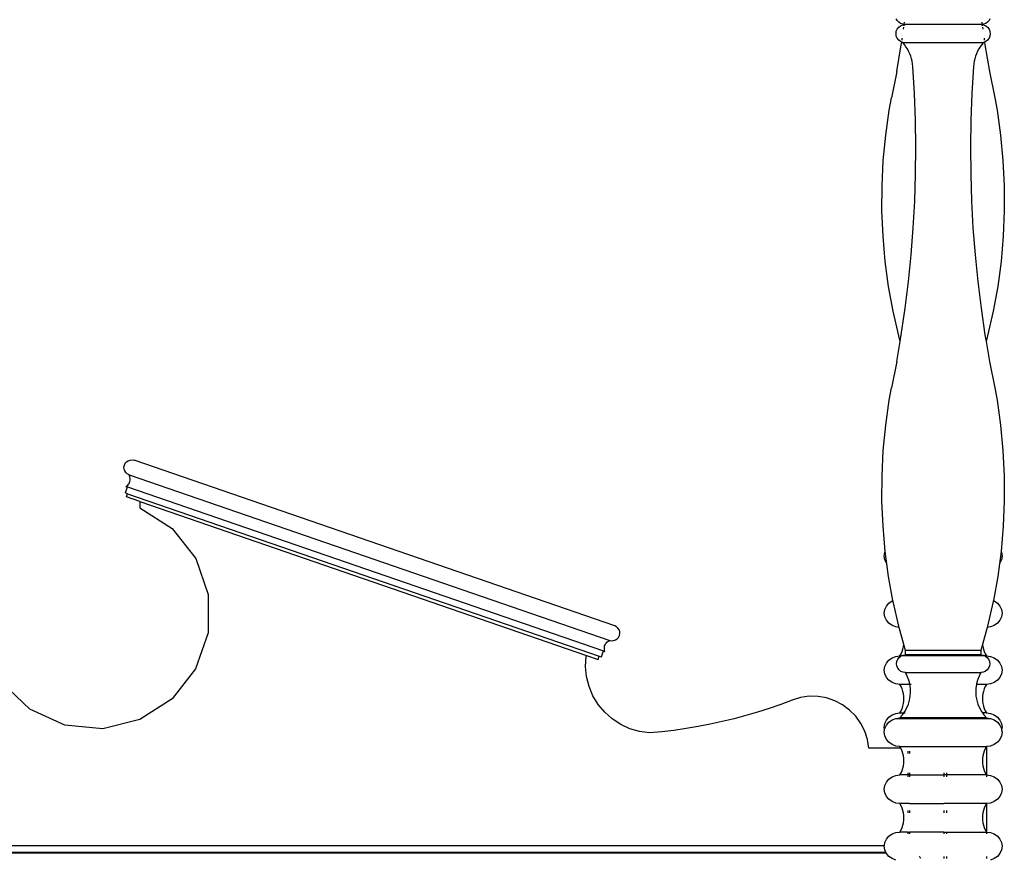
# Model space of a CAD drawing. Units: metres. Extents: x 3.5 to 18.9, y -2.3 to 2.9.
# Drawn here: x 7.3 to 7.8, y -1.4 to -1 of the extents above; entities that cross this region are included whole.
import ezdxf

# ---------------------------------------------------------------- set-up
doc = ezdxf.new("R2010")
doc.units = ezdxf.units.M
doc.layers.add('Edges', color=7, linetype='Continuous')

# ---------------------------------------------------------------- blocks, each defined once
blk = doc.blocks.new('4+Post+Shades+Bed fr')
at = {"layer": 'Edges'}
for p, q in [((0.6782, 0.19361), (0.67774, 0.19457)), ((0.67895, 0.19278), (0.6782, 0.19361)), ((0.67992, 0.19215), (0.67895, 0.19278)), ((0.68105, 0.19175), (0.67992, 0.19215)), ((0.68183, 0.19166), (0.68105, 0.19175)), ((0.68184, 0.19175), (0.682, 0.19279)), ((0.72147, 0.19278), (0.72162, 0.19174)), ((0.72241, 0.19175), (0.72163, 0.19166)), ((0.72354, 0.19215), (0.72241, 0.19175)), ((0.72451, 0.19278), (0.72354, 0.19215)), ((0.72526, 0.19361), (0.72451, 0.19278)), ((0.72573, 0.19457), (0.72526, 0.19361)), ((0.67758, 0.18693), (0.67774, 0.18814)), ((0.67774, 0.18572), (0.67758, 0.18693)), ((0.67774, 0.18814), (0.6782, 0.18927)), ((0.6782, 0.18927), (0.67895, 0.19024)), ((0.67895, 0.19024), (0.67992, 0.19099)), ((0.67992, 0.19099), (0.68105, 0.19145)), ((0.68105, 0.19145), (0.68181, 0.19155)), ((0.68148, 0.18927), (0.68162, 0.19024)), ((0.68173, 0.19099), (0.68181, 0.19155)), ((0.68181, 0.19155), (0.68183, 0.19166)), ((0.68181, 0.19155), (0.68226, 0.19161)), ((0.68226, 0.19161), (0.68183, 0.19166)), ((0.7212, 0.19161), (0.68226, 0.19161)), ((0.72163, 0.19166), (0.7212, 0.19161)), ((0.7212, 0.19161), (0.72165, 0.19155)), ((0.72163, 0.19166), (0.72165, 0.19155)), ((0.72165, 0.19155), (0.72241, 0.19145)), ((0.72165, 0.19155), (0.72173, 0.19099)), ((0.72184, 0.19024), (0.72198, 0.18927)), ((0.72241, 0.19145), (0.72354, 0.19099)), ((0.72354, 0.19099), (0.72451, 0.19024)), ((0.72451, 0.19024), (0.72526, 0.18927)), ((0.72526, 0.18927), (0.72573, 0.18814)), ((0.72573, 0.18814), (0.72589, 0.18693)), ((0.72589, 0.18693), (0.72573, 0.18572)), ((0.6782, 0.18459), (0.67774, 0.18572)), ((0.67895, 0.18362), (0.6782, 0.18459)), ((0.67992, 0.18287), (0.67895, 0.18362)), ((0.6805, 0.18263), (0.67992, 0.18287)), ((0.68029, 0.1812), (0.6805, 0.18263)), ((0.6805, 0.18263), (0.68054, 0.18287)), ((0.68105, 0.1824), (0.6805, 0.18263)), ((0.68065, 0.18362), (0.68079, 0.18459)), ((0.68191, 0.18135), (0.68105, 0.1824)), ((0.68105, 0.1824), (0.72241, 0.1824)), ((0.72241, 0.1824), (0.72156, 0.18135)), ((0.72296, 0.18263), (0.72241, 0.1824)), ((0.72267, 0.18459), (0.72282, 0.18362)), ((0.72291, 0.18296), (0.72296, 0.18263)), ((0.72354, 0.18287), (0.72296, 0.18263)), ((0.72296, 0.18263), (0.72317, 0.1812)), ((0.72451, 0.18362), (0.72354, 0.18287)), ((0.72526, 0.18459), (0.72451, 0.18362)), ((0.72573, 0.18572), (0.72526, 0.18459)), ((0.67797, 0.1676), (0.68029, 0.1812)), ((0.68269, 0.18025), (0.68191, 0.18135)), ((0.68341, 0.1791), (0.68269, 0.18025)), ((0.68405, 0.1779), (0.68341, 0.1791)), ((0.68461, 0.17667), (0.68405, 0.1779)), ((0.68509, 0.1754), (0.68461, 0.17667)), ((0.71885, 0.17667), (0.71837, 0.1754)), ((0.71941, 0.1779), (0.71885, 0.17667)), ((0.72005, 0.1791), (0.71941, 0.1779)), ((0.72077, 0.18025), (0.72005, 0.1791)), ((0.72156, 0.18135), (0.72077, 0.18025)), ((0.72317, 0.1812), (0.7255, 0.1676)), ((0.68549, 0.1741), (0.68509, 0.1754)), ((0.6858, 0.17278), (0.68549, 0.1741)), ((0.68603, 0.17145), (0.6858, 0.17278)), ((0.71766, 0.17278), (0.71743, 0.17145)), ((0.71797, 0.1741), (0.71766, 0.17278)), ((0.71837, 0.1754), (0.71797, 0.1741)), ((0.67797, 0.1676), (0.67533, 0.15406)), ((0.68617, 0.1701), (0.68603, 0.17145)), ((0.68701, 0.15633), (0.68617, 0.1701)), ((0.71729, 0.1701), (0.71645, 0.15633)), ((0.71743, 0.17145), (0.71729, 0.1701)), ((0.7255, 0.1676), (0.72813, 0.15406)), ((0.67413, 0.1477), (0.67533, 0.15406)), ((0.68753, 0.14254), (0.68701, 0.15633)), ((0.71645, 0.15633), (0.71593, 0.14254)), ((0.72813, 0.15406), (0.72933, 0.1477)), ((0.67231, 0.13487), (0.67413, 0.1477)), ((0.72933, 0.1477), (0.73115, 0.13487)), ((0.68773, 0.12875), (0.68753, 0.14254)), ((0.71593, 0.14254), (0.71573, 0.12875)), ((0.67108, 0.12198), (0.67231, 0.13487)), ((0.73115, 0.13487), (0.73238, 0.12198)), ((0.68762, 0.11496), (0.68773, 0.12875)), ((0.71573, 0.12875), (0.71584, 0.11496)), ((0.67044, 0.10904), (0.67108, 0.12198)), ((0.73238, 0.12198), (0.73302, 0.10904)), ((0.68719, 0.10117), (0.68762, 0.11496)), ((0.71584, 0.11496), (0.71627, 0.10117)), ((0.67039, 0.09609), (0.67044, 0.10904)), ((0.73302, 0.10904), (0.73307, 0.09609)), ((0.68644, 0.08739), (0.68719, 0.10117)), ((0.71627, 0.10117), (0.71702, 0.08739)), ((0.67093, 0.08315), (0.67039, 0.09609)), ((0.73307, 0.09609), (0.73253, 0.08315)), ((0.68538, 0.07364), (0.68644, 0.08739)), ((0.71702, 0.08739), (0.71809, 0.07364)), ((0.67206, 0.07024), (0.67093, 0.08315)), ((0.73253, 0.08315), (0.73141, 0.07024)), ((0.68399, 0.05991), (0.68538, 0.07364)), ((0.71809, 0.07364), (0.71947, 0.05991)), ((0.67377, 0.0574), (0.67206, 0.07024)), ((0.73141, 0.07024), (0.72969, 0.0574)), ((0.67607, 0.04466), (0.67377, 0.0574)), ((0.6823, 0.04622), (0.68399, 0.05991)), ((0.71947, 0.05991), (0.72116, 0.04622)), ((0.72969, 0.0574), (0.7274, 0.04466)), ((0.68029, 0.03258), (0.6823, 0.04622)), ((0.72116, 0.04622), (0.72317, 0.03258)), ((0.67894, 0.03203), (0.67607, 0.04466)), ((0.7274, 0.04466), (0.72452, 0.03203)), ((0.67972, 0.02922), (0.67894, 0.03203)), ((0.67972, 0.02922), (0.68029, 0.03258)), ((0.72317, 0.03258), (0.72375, 0.02922)), ((0.72452, 0.03203), (0.72375, 0.02922)), ((0.67797, 0.01898), (0.67972, 0.02922)), ((0.72375, 0.02922), (0.7255, 0.01898)), ((0.67797, 0.01898), (0.67533, 0.00544)), ((0.7255, 0.01898), (0.72813, 0.00544)), ((0.67413, -0.00093), (0.67533, 0.00544)), ((0.72813, 0.00544), (0.72933, -0.00093)), ((0.67231, -0.01375), (0.67413, -0.00093)), ((0.72933, -0.00093), (0.73115, -0.01375)), ((0.67108, -0.02665), (0.67231, -0.01375)), ((0.73115, -0.01375), (0.73238, -0.02665)), ((0.67044, -0.03958), (0.67108, -0.02665)), ((0.73238, -0.02665), (0.73302, -0.03958)), ((0.28198, -0.03514), (0.28219, -0.03414)), ((0.28204, -0.03617), (0.28198, -0.03514)), ((0.28219, -0.03414), (0.28264, -0.03322)), ((0.28264, -0.03322), (0.28332, -0.03245)), ((0.28332, -0.03245), (0.28417, -0.03188)), ((0.28417, -0.03188), (0.28514, -0.03155)), ((0.28514, -0.03155), (0.28616, -0.03147)), ((0.28616, -0.03147), (0.28717, -0.03166)), ((0.53345, -0.11646), (0.28717, -0.03166)), ((0.28236, -0.03714), (0.28204, -0.03617)), ((0.28291, -0.038), (0.28236, -0.03714)), ((0.28367, -0.03869), (0.28291, -0.038)), ((0.28458, -0.03916), (0.28367, -0.03869)), ((0.28484, -0.03967), (0.28458, -0.03916)), ((0.28458, -0.03916), (0.53087, -0.12397)), ((0.28503, -0.0402), (0.28484, -0.03967)), ((0.28515, -0.04076), (0.28503, -0.0402)), ((0.67039, -0.05254), (0.67044, -0.03958)), ((0.73302, -0.03958), (0.73307, -0.05254)), ((0.28276, -0.04842), (0.28382, -0.04535)), ((0.28303, -0.04507), (0.2835, -0.04476)), ((0.28303, -0.04507), (0.28382, -0.04535)), ((0.2835, -0.04476), (0.28393, -0.04439)), ((0.28382, -0.04535), (0.52766, -0.12931)), ((0.28393, -0.04439), (0.28431, -0.04397)), ((0.28431, -0.04397), (0.28462, -0.04349)), ((0.28462, -0.04349), (0.28487, -0.04298)), ((0.28487, -0.04298), (0.28505, -0.04245)), ((0.28505, -0.04245), (0.28516, -0.04189)), ((0.28519, -0.04132), (0.28515, -0.04076)), ((0.28516, -0.04189), (0.28519, -0.04132)), ((0.28276, -0.04842), (0.28385, -0.0488)), ((0.28328, -0.05047), (0.28385, -0.0488)), ((0.28385, -0.0488), (0.52551, -0.13201)), ((0.2902, -0.05285), (0.28328, -0.05047)), ((0.2902, -0.05285), (0.2902, -0.05597)), ((0.2902, -0.05285), (0.51893, -0.13161)), ((0.67093, -0.06548), (0.67039, -0.05254)), ((0.73307, -0.05254), (0.73253, -0.06548)), ((0.2902, -0.05597), (0.30666, -0.06657)), ((0.67206, -0.07838), (0.67093, -0.06548)), ((0.73253, -0.06548), (0.73141, -0.07838)), ((0.30666, -0.06657), (0.31875, -0.08198)), ((0.67157, -0.08081), (0.67184, -0.07892)), ((0.67184, -0.07892), (0.67206, -0.07843)), ((0.67206, -0.07843), (0.67206, -0.07838)), ((0.67291, -0.0848), (0.67206, -0.07843)), ((0.7314, -0.07843), (0.73055, -0.0848)), ((0.73141, -0.07838), (0.7314, -0.07843)), ((0.7314, -0.07843), (0.73162, -0.07892)), ((0.73162, -0.07892), (0.73189, -0.08081)), ((0.31875, -0.08198), (0.32514, -0.10048)), ((0.67184, -0.0827), (0.67157, -0.08081)), ((0.67263, -0.08446), (0.67184, -0.0827)), ((0.67291, -0.0848), (0.67263, -0.08446)), ((0.67377, -0.09122), (0.67291, -0.0848)), ((0.73055, -0.0848), (0.72969, -0.09122)), ((0.73083, -0.08446), (0.73055, -0.0848)), ((0.73162, -0.0827), (0.73083, -0.08446)), ((0.73189, -0.08081), (0.73162, -0.0827)), ((0.67599, -0.10352), (0.67377, -0.09122)), ((0.72969, -0.09122), (0.72748, -0.10352)), ((0.32514, -0.10048), (0.32514, -0.12006)), ((0.67263, -0.10637), (0.67389, -0.10486)), ((0.67389, -0.10486), (0.67554, -0.10369)), ((0.67554, -0.10369), (0.67599, -0.10352)), ((0.67607, -0.10397), (0.67599, -0.10352)), ((0.67894, -0.1166), (0.67607, -0.10397)), ((0.7274, -0.10397), (0.72452, -0.1166)), ((0.72748, -0.10352), (0.7274, -0.10397)), ((0.72748, -0.10352), (0.72792, -0.10369)), ((0.72792, -0.10369), (0.72957, -0.10486)), ((0.72957, -0.10486), (0.73083, -0.10637)), ((0.67157, -0.11002), (0.67184, -0.10813)), ((0.67184, -0.11191), (0.67157, -0.11002)), ((0.67184, -0.10813), (0.67263, -0.10637)), ((0.73083, -0.10637), (0.73162, -0.10813)), ((0.73162, -0.10813), (0.73189, -0.11002)), ((0.73189, -0.11002), (0.73162, -0.11191)), ((0.67263, -0.11367), (0.67184, -0.11191)), ((0.67389, -0.11518), (0.67263, -0.11367)), ((0.67554, -0.11634), (0.67389, -0.11518)), ((0.72957, -0.11518), (0.72792, -0.11634)), ((0.73083, -0.11367), (0.72957, -0.11518)), ((0.73162, -0.11191), (0.73083, -0.11367)), ((0.32514, -0.12006), (0.31873, -0.13857)), ((0.53436, -0.11693), (0.53345, -0.11646)), ((0.53512, -0.11762), (0.53436, -0.11693)), ((0.53568, -0.11848), (0.53512, -0.11762)), ((0.536, -0.11946), (0.53568, -0.11848)), ((0.53585, -0.12148), (0.53606, -0.12048)), ((0.53606, -0.12048), (0.536, -0.11946)), ((0.67745, -0.11707), (0.67554, -0.11634)), ((0.67913, -0.11728), (0.67745, -0.11707)), ((0.67913, -0.11728), (0.67894, -0.1166)), ((0.68153, -0.12598), (0.67913, -0.11728)), ((0.72433, -0.11728), (0.72193, -0.12598)), ((0.72452, -0.1166), (0.72433, -0.11728)), ((0.72601, -0.11707), (0.72433, -0.11728)), ((0.72792, -0.11634), (0.72601, -0.11707)), ((0.52847, -0.12626), (0.52873, -0.12576)), ((0.52873, -0.12576), (0.52906, -0.12529)), ((0.52906, -0.12529), (0.52944, -0.12487)), ((0.52944, -0.12487), (0.52987, -0.12451)), ((0.52987, -0.12451), (0.53035, -0.1242)), ((0.53035, -0.1242), (0.53087, -0.12397)), ((0.53087, -0.12397), (0.53188, -0.12415)), ((0.53188, -0.12415), (0.5329, -0.12408)), ((0.5329, -0.12408), (0.53387, -0.12374)), ((0.53387, -0.12374), (0.53472, -0.12317)), ((0.53472, -0.12317), (0.53539, -0.1224)), ((0.53539, -0.1224), (0.53585, -0.12148)), ((0.68136, -0.12716), (0.68153, -0.12598)), ((0.68239, -0.12908), (0.68153, -0.12598)), ((0.72193, -0.12598), (0.72107, -0.12908)), ((0.72193, -0.12598), (0.7221, -0.12716)), ((0.52661, -0.13239), (0.52766, -0.12931)), ((0.52766, -0.12931), (0.52845, -0.12958)), ((0.52813, -0.12792), (0.52817, -0.12735)), ((0.52816, -0.12849), (0.52813, -0.12792)), ((0.52827, -0.12904), (0.52816, -0.12849)), ((0.52817, -0.12735), (0.52829, -0.1268)), ((0.52845, -0.12958), (0.52827, -0.12904)), ((0.52829, -0.1268), (0.52847, -0.12626)), ((0.67951, -0.13193), (0.68014, -0.13079)), ((0.68014, -0.13079), (0.68066, -0.12962)), ((0.68066, -0.12962), (0.68107, -0.1284)), ((0.68107, -0.1284), (0.68136, -0.12716)), ((0.68239, -0.13138), (0.68239, -0.12908)), ((0.72107, -0.12908), (0.68239, -0.12908)), ((0.72107, -0.12908), (0.72107, -0.13138)), ((0.7221, -0.12716), (0.72239, -0.1284)), ((0.72239, -0.1284), (0.7228, -0.12962)), ((0.7228, -0.12962), (0.72333, -0.13079)), ((0.72333, -0.13079), (0.72396, -0.13193)), ((0.51855, -0.13737), (0.51881, -0.13219)), ((0.51881, -0.13219), (0.51893, -0.13161)), ((0.51893, -0.13161), (0.52494, -0.13368)), ((0.52494, -0.13368), (0.52551, -0.13201)), ((0.52551, -0.13201), (0.52661, -0.13239)), ((0.67184, -0.13734), (0.67263, -0.13558)), ((0.67263, -0.13558), (0.67389, -0.13407)), ((0.67389, -0.13407), (0.67554, -0.1329)), ((0.67554, -0.1329), (0.67745, -0.13218)), ((0.67745, -0.13218), (0.67951, -0.13193)), ((0.67786, -0.1359), (0.67802, -0.13473)), ((0.67802, -0.13707), (0.67786, -0.1359)), ((0.67802, -0.13473), (0.67847, -0.13364)), ((0.67847, -0.13364), (0.67919, -0.1327)), ((0.67919, -0.1327), (0.68013, -0.13198)), ((0.67951, -0.13193), (0.68026, -0.13193)), ((0.68013, -0.13198), (0.68026, -0.13193)), ((0.68026, -0.13193), (0.68122, -0.13153)), ((0.7232, -0.13193), (0.68026, -0.13193)), ((0.68122, -0.13153), (0.68239, -0.13138)), ((0.72107, -0.13138), (0.68239, -0.13138)), ((0.72107, -0.13138), (0.72225, -0.13153)), ((0.72225, -0.13153), (0.7232, -0.13193)), ((0.72396, -0.13193), (0.7232, -0.13193)), ((0.7232, -0.13193), (0.72334, -0.13198)), ((0.72334, -0.13198), (0.72427, -0.1327)), ((0.72396, -0.13193), (0.72601, -0.13218)), ((0.72427, -0.1327), (0.72499, -0.13364)), ((0.72499, -0.13364), (0.72544, -0.13473)), ((0.72544, -0.13473), (0.7256, -0.1359)), ((0.7256, -0.1359), (0.72544, -0.13707)), ((0.72601, -0.13218), (0.72792, -0.1329)), ((0.72792, -0.1329), (0.72957, -0.13407)), ((0.72957, -0.13407), (0.73083, -0.13558)), ((0.73083, -0.13558), (0.73162, -0.13734)), ((0.31873, -0.13857), (0.30663, -0.15396)), ((0.51906, -0.14253), (0.51855, -0.13737)), ((0.67157, -0.13923), (0.67184, -0.13734)), ((0.67184, -0.14112), (0.67157, -0.13923)), ((0.67263, -0.14288), (0.67184, -0.14112)), ((0.67847, -0.13816), (0.67802, -0.13707)), ((0.67919, -0.1391), (0.67847, -0.13816)), ((0.68013, -0.13981), (0.67919, -0.1391)), ((0.68122, -0.14027), (0.68013, -0.13981)), ((0.68239, -0.14042), (0.68122, -0.14027)), ((0.68335, -0.14229), (0.68239, -0.14042)), ((0.68239, -0.14042), (0.72107, -0.14042)), ((0.72107, -0.14042), (0.72011, -0.14229)), ((0.72225, -0.14027), (0.72107, -0.14042)), ((0.72334, -0.13981), (0.72225, -0.14027)), ((0.72427, -0.1391), (0.72334, -0.13981)), ((0.72499, -0.13816), (0.72427, -0.1391)), ((0.72544, -0.13707), (0.72499, -0.13816)), ((0.73162, -0.14112), (0.73083, -0.14288)), ((0.73162, -0.13734), (0.73189, -0.13923)), ((0.73189, -0.13923), (0.73162, -0.14112)), ((0.23382, -0.15924), (0.21963, -0.14575)), ((0.52032, -0.14756), (0.51906, -0.14253)), ((0.67389, -0.14439), (0.67263, -0.14288)), ((0.67554, -0.14555), (0.67389, -0.14439)), ((0.67745, -0.14628), (0.67554, -0.14555)), ((0.67951, -0.14653), (0.67745, -0.14628)), ((0.68411, -0.14425), (0.68335, -0.14229)), ((0.68465, -0.14628), (0.68411, -0.14425)), ((0.68469, -0.14653), (0.68465, -0.14628)), ((0.71881, -0.14628), (0.71877, -0.14653)), ((0.71935, -0.14425), (0.71881, -0.14628)), ((0.72011, -0.14229), (0.71935, -0.14425)), ((0.72601, -0.14628), (0.72396, -0.14653)), ((0.72792, -0.14555), (0.72601, -0.14628)), ((0.72957, -0.14439), (0.72792, -0.14555)), ((0.73083, -0.14288), (0.72957, -0.14439)), ((0.52232, -0.15234), (0.52032, -0.14756)), ((0.68014, -0.14766), (0.67951, -0.14653)), ((0.68469, -0.14653), (0.67951, -0.14653)), ((0.68066, -0.14884), (0.68014, -0.14766)), ((0.68107, -0.15006), (0.68066, -0.14884)), ((0.68136, -0.1513), (0.68107, -0.15006)), ((0.68154, -0.15256), (0.68136, -0.1513)), ((0.68497, -0.14836), (0.68469, -0.14653)), ((0.68527, -0.14653), (0.68469, -0.14653)), ((0.68491, -0.15256), (0.68505, -0.15046)), ((0.68505, -0.15046), (0.68497, -0.14836)), ((0.71849, -0.14836), (0.71841, -0.15046)), ((0.71841, -0.15046), (0.71855, -0.15256)), ((0.71877, -0.14653), (0.71849, -0.14836)), ((0.72396, -0.14653), (0.71877, -0.14653)), ((0.7221, -0.1513), (0.72192, -0.15256)), ((0.72239, -0.15006), (0.7221, -0.1513)), ((0.7228, -0.14884), (0.72239, -0.15006)), ((0.72333, -0.14766), (0.7228, -0.14884)), ((0.72396, -0.14653), (0.72333, -0.14766)), ((0.30663, -0.15396), (0.29016, -0.16456)), ((0.52501, -0.15678), (0.52232, -0.15234)), ((0.62441, -0.15452), (0.61854, -0.15672)), ((0.6287, -0.15322), (0.62441, -0.15452)), ((0.63313, -0.1526), (0.6287, -0.15322)), ((0.63761, -0.15268), (0.63313, -0.1526)), ((0.64202, -0.15345), (0.63761, -0.15268)), ((0.64626, -0.15489), (0.64202, -0.15345)), ((0.65022, -0.15697), (0.64626, -0.15489)), ((0.68107, -0.15761), (0.68136, -0.15637)), ((0.68136, -0.15637), (0.68154, -0.15511)), ((0.6816, -0.15383), (0.68154, -0.15256)), ((0.68154, -0.15511), (0.6816, -0.15383)), ((0.68394, -0.15664), (0.68454, -0.15462)), ((0.68454, -0.15462), (0.68491, -0.15256)), ((0.71855, -0.15256), (0.71892, -0.15462)), ((0.71892, -0.15462), (0.71952, -0.15664)), ((0.72192, -0.15256), (0.72186, -0.15383)), ((0.72186, -0.15383), (0.72192, -0.15511)), ((0.72192, -0.15511), (0.7221, -0.15637)), ((0.7221, -0.15637), (0.72239, -0.15761)), ((0.25164, -0.16735), (0.23382, -0.15924)), ((0.52832, -0.16077), (0.52501, -0.15678)), ((0.53219, -0.16422), (0.52832, -0.16077)), ((0.60665, -0.1607), (0.60064, -0.16248)), ((0.61262, -0.15879), (0.60665, -0.1607)), ((0.61854, -0.15672), (0.61262, -0.15879)), ((0.65382, -0.15964), (0.65022, -0.15697)), ((0.65696, -0.16284), (0.65382, -0.15964)), ((0.67554, -0.16211), (0.67745, -0.16139)), ((0.67745, -0.16139), (0.67951, -0.16114)), ((0.67951, -0.16114), (0.68014, -0.16)), ((0.67951, -0.16114), (0.68161, -0.16114)), ((0.68014, -0.16), (0.68066, -0.15883)), ((0.68066, -0.15883), (0.68107, -0.15761)), ((0.6809, -0.16214), (0.68161, -0.16114)), ((0.68161, -0.16114), (0.68211, -0.16042)), ((0.68161, -0.16114), (0.68229, -0.16114)), ((0.68211, -0.16042), (0.68313, -0.15858)), ((0.68313, -0.15858), (0.68394, -0.15664)), ((0.71952, -0.15664), (0.72033, -0.15858)), ((0.72033, -0.15858), (0.72135, -0.16042)), ((0.72135, -0.16042), (0.72186, -0.16114)), ((0.72186, -0.16114), (0.72256, -0.16214)), ((0.72396, -0.16114), (0.72186, -0.16114)), ((0.72239, -0.15761), (0.7228, -0.15883)), ((0.7228, -0.15883), (0.72333, -0.16)), ((0.72333, -0.16), (0.72396, -0.16114)), ((0.72396, -0.16114), (0.72601, -0.16139)), ((0.72601, -0.16139), (0.72792, -0.16211)), ((0.29016, -0.16456), (0.27114, -0.16919)), ((0.53652, -0.16706), (0.53219, -0.16422)), ((0.58849, -0.16559), (0.58237, -0.16693)), ((0.59459, -0.16411), (0.58849, -0.16559)), ((0.60064, -0.16248), (0.59459, -0.16411)), ((0.65956, -0.16648), (0.65696, -0.16284)), ((0.66157, -0.17048), (0.65956, -0.16648)), ((0.67184, -0.16655), (0.67263, -0.16479)), ((0.67263, -0.16479), (0.67389, -0.16328)), ((0.67263, -0.16736), (0.67389, -0.16585)), ((0.67389, -0.16328), (0.67554, -0.16211)), ((0.67389, -0.16585), (0.67554, -0.16469)), ((0.67554, -0.16469), (0.67745, -0.16396)), ((0.67745, -0.16396), (0.67951, -0.16371)), ((0.67745, -0.16396), (0.72601, -0.16396)), ((0.67951, -0.16371), (0.6809, -0.16214)), ((0.72396, -0.16371), (0.67951, -0.16371)), ((0.72256, -0.16214), (0.72396, -0.16371)), ((0.72396, -0.16371), (0.72601, -0.16396)), ((0.72601, -0.16396), (0.72792, -0.16469)), ((0.72792, -0.16211), (0.72957, -0.16328)), ((0.72792, -0.16469), (0.72957, -0.16585)), ((0.72957, -0.16328), (0.73083, -0.16479)), ((0.72957, -0.16585), (0.73083, -0.16736)), ((0.73083, -0.16479), (0.73162, -0.16655)), ((0.27114, -0.16919), (0.25164, -0.16735)), ((0.54123, -0.16923), (0.53652, -0.16706)), ((0.54621, -0.17067), (0.54123, -0.16923)), ((0.55135, -0.17136), (0.54621, -0.17067)), ((0.5576, -0.17078), (0.55135, -0.17136)), ((0.56382, -0.17004), (0.5576, -0.17078)), ((0.57003, -0.16915), (0.56382, -0.17004)), ((0.57621, -0.16811), (0.57003, -0.16915)), ((0.58237, -0.16693), (0.57621, -0.16811)), ((0.66294, -0.17474), (0.66157, -0.17048)), ((0.67157, -0.16844), (0.67184, -0.16655)), ((0.67175, -0.16973), (0.67157, -0.16844)), ((0.67157, -0.17101), (0.67175, -0.16973)), ((0.67184, -0.1729), (0.67157, -0.17101)), ((0.67175, -0.16973), (0.67184, -0.16912)), ((0.67184, -0.16912), (0.67263, -0.16736)), ((0.73083, -0.16736), (0.73162, -0.16912)), ((0.73162, -0.16655), (0.73189, -0.16844)), ((0.73162, -0.16912), (0.73171, -0.16973)), ((0.73189, -0.17101), (0.73162, -0.1729)), ((0.73189, -0.16844), (0.73171, -0.16973)), ((0.73171, -0.16973), (0.73189, -0.17101)), ((0.66363, -0.17917), (0.66294, -0.17474)), ((0.67263, -0.17466), (0.67184, -0.1729)), ((0.67389, -0.17618), (0.67263, -0.17466)), ((0.67554, -0.17734), (0.67389, -0.17618)), ((0.72957, -0.17618), (0.72792, -0.17734)), ((0.73083, -0.17466), (0.72957, -0.17618)), ((0.73162, -0.1729), (0.73083, -0.17466)), ((0.67998, -0.17917), (0.66363, -0.17917)), ((0.67745, -0.17807), (0.67554, -0.17734)), ((0.67951, -0.17831), (0.67745, -0.17807)), ((0.67951, -0.17831), (0.67951, -0.17807)), ((0.67951, -0.17871), (0.67951, -0.17831)), ((0.67972, -0.17871), (0.67951, -0.17831)), ((0.67951, -0.17831), (0.72396, -0.17831)), ((0.67951, -0.17871), (0.67972, -0.17871)), ((0.67998, -0.17917), (0.67972, -0.17871)), ((0.68014, -0.17945), (0.67998, -0.17917)), ((0.68066, -0.18063), (0.68014, -0.17945)), ((0.68107, -0.18184), (0.68066, -0.18063)), ((0.6837, -0.18063), (0.6837, -0.18184)), ((0.68441, -0.18063), (0.68441, -0.18184)), ((0.7228, -0.18063), (0.72239, -0.18184)), ((0.72333, -0.17945), (0.7228, -0.18063)), ((0.72396, -0.17831), (0.72333, -0.17945)), ((0.72601, -0.17807), (0.72396, -0.17831)), ((0.72396, -0.17807), (0.72396, -0.17831)), ((0.72396, -0.17831), (0.72396, -0.19292)), ((0.72792, -0.17734), (0.72601, -0.17807)), ((0.68136, -0.18308), (0.68107, -0.18184)), ((0.68154, -0.18435), (0.68136, -0.18308)), ((0.6816, -0.18562), (0.68154, -0.18435)), ((0.68154, -0.18689), (0.6816, -0.18562)), ((0.72192, -0.18435), (0.72186, -0.18562)), ((0.72186, -0.18562), (0.72192, -0.18689)), ((0.7221, -0.18308), (0.72192, -0.18435)), ((0.72239, -0.18184), (0.7221, -0.18308)), ((0.68014, -0.19179), (0.68066, -0.19061)), ((0.68066, -0.19061), (0.68107, -0.18939)), ((0.68107, -0.18939), (0.68136, -0.18815)), ((0.68136, -0.18815), (0.68154, -0.18689)), ((0.72192, -0.18689), (0.7221, -0.18815)), ((0.7221, -0.18815), (0.72239, -0.18939)), ((0.72239, -0.18939), (0.7228, -0.19061)), ((0.7228, -0.19061), (0.72333, -0.19179)), ((0.67184, -0.19833), (0.67263, -0.19657)), ((0.67263, -0.19657), (0.67389, -0.19506)), ((0.67389, -0.19506), (0.67554, -0.1939)), ((0.67554, -0.1939), (0.67745, -0.19317)), ((0.67745, -0.19317), (0.67951, -0.19292)), ((0.67951, -0.19292), (0.68014, -0.19179)), ((0.6837, -0.19292), (0.67951, -0.19292)), ((0.6837, -0.19179), (0.6837, -0.19292)), ((0.68441, -0.19292), (0.6837, -0.19292)), ((0.6837, -0.19317), (0.6837, -0.1939)), ((0.68441, -0.19179), (0.68441, -0.19292)), ((0.68441, -0.19292), (0.70214, -0.19292)), ((0.68441, -0.19317), (0.68441, -0.1939)), ((0.70214, -0.19179), (0.70214, -0.19292)), ((0.70346, -0.19292), (0.70214, -0.19292)), ((0.70214, -0.19317), (0.70214, -0.1939)), ((0.70346, -0.19179), (0.70346, -0.19292)), ((0.72396, -0.19292), (0.70346, -0.19292)), ((0.70346, -0.19317), (0.70346, -0.1939)), ((0.72333, -0.19179), (0.72396, -0.19292)), ((0.72396, -0.19292), (0.72601, -0.19317)), ((0.72396, -0.19317), (0.72396, -0.1939)), ((0.72601, -0.19317), (0.72792, -0.1939)), ((0.72792, -0.1939), (0.72957, -0.19506)), ((0.72957, -0.19506), (0.73083, -0.19657)), ((0.73083, -0.19657), (0.73162, -0.19833)), ((0.67157, -0.20022), (0.67184, -0.19833)), ((0.67184, -0.20211), (0.67157, -0.20022)), ((0.73162, -0.19833), (0.73189, -0.20022)), ((0.73189, -0.20022), (0.73162, -0.20211)), ((0.67263, -0.20387), (0.67184, -0.20211)), ((0.67389, -0.20539), (0.67263, -0.20387)), ((0.67554, -0.20655), (0.67389, -0.20539)), ((0.67745, -0.20728), (0.67554, -0.20655)), ((0.72792, -0.20655), (0.72601, -0.20728)), ((0.72957, -0.20539), (0.72792, -0.20655)), ((0.73083, -0.20387), (0.72957, -0.20539)), ((0.73162, -0.20211), (0.73083, -0.20387)), ((0.67951, -0.20752), (0.67745, -0.20728)), ((0.68014, -0.20866), (0.67951, -0.20752)), ((0.6837, -0.20752), (0.67951, -0.20752)), ((0.68066, -0.20984), (0.68014, -0.20866)), ((0.68107, -0.21105), (0.68066, -0.20984)), ((0.68136, -0.21229), (0.68107, -0.21105)), ((0.6837, -0.20728), (0.6837, -0.20752)), ((0.68441, -0.20752), (0.6837, -0.20752)), ((0.6837, -0.21105), (0.6837, -0.21229)), ((0.68441, -0.20728), (0.68441, -0.20752)), ((0.68441, -0.20752), (0.70214, -0.20752)), ((0.68441, -0.21105), (0.68441, -0.21229)), ((0.70214, -0.20728), (0.70214, -0.20752)), ((0.70346, -0.20752), (0.70214, -0.20752)), ((0.70214, -0.21105), (0.70214, -0.21229)), ((0.70346, -0.20728), (0.70346, -0.20752)), ((0.72396, -0.20752), (0.70346, -0.20752)), ((0.70346, -0.21105), (0.70346, -0.21229)), ((0.72239, -0.21105), (0.7221, -0.21229)), ((0.7228, -0.20984), (0.72239, -0.21105)), ((0.72333, -0.20866), (0.7228, -0.20984)), ((0.72396, -0.20752), (0.72333, -0.20866)), ((0.72601, -0.20728), (0.72396, -0.20752)), ((0.72396, -0.20728), (0.72396, -0.20752)), ((0.72396, -0.20752), (0.72396, -0.22213)), ((0.68154, -0.21356), (0.68136, -0.21229)), ((0.68136, -0.21736), (0.68154, -0.2161)), ((0.6816, -0.21483), (0.68154, -0.21356)), ((0.68154, -0.2161), (0.6816, -0.21483)), ((0.72192, -0.21356), (0.72186, -0.21483)), ((0.72186, -0.21483), (0.72192, -0.2161)), ((0.7221, -0.21229), (0.72192, -0.21356)), ((0.72192, -0.2161), (0.7221, -0.21736)), ((0.67951, -0.22213), (0.68014, -0.221)), ((0.68014, -0.221), (0.68066, -0.21982)), ((0.68066, -0.21982), (0.68107, -0.2186)), ((0.68107, -0.2186), (0.68136, -0.21736)), ((0.7221, -0.21736), (0.72239, -0.2186)), ((0.72239, -0.2186), (0.7228, -0.21982)), ((0.7228, -0.21982), (0.72333, -0.221)), ((0.72333, -0.221), (0.72396, -0.22213)), ((0.67184, -0.22754), (0.67263, -0.22578)), ((0.67263, -0.22578), (0.67389, -0.22427)), ((0.67389, -0.22427), (0.67554, -0.22311)), ((0.67554, -0.22311), (0.67745, -0.22238)), ((0.67745, -0.22238), (0.67951, -0.22213)), ((0.6837, -0.22213), (0.67951, -0.22213)), ((0.6837, -0.22213), (0.6837, -0.22311)), ((0.6837, -0.22213), (0.68441, -0.22213)), ((0.68441, -0.22213), (0.68441, -0.22311)), ((0.70214, -0.22213), (0.68441, -0.22213)), ((0.70214, -0.22213), (0.70214, -0.22311)), ((0.70214, -0.22213), (0.70346, -0.22213)), ((0.70346, -0.22213), (0.70346, -0.22311)), ((0.70346, -0.22213), (0.72396, -0.22213)), ((0.72396, -0.22213), (0.72601, -0.22238)), ((0.72396, -0.22213), (0.72396, -0.22311)), ((0.72601, -0.22238), (0.72792, -0.22311)), ((0.72792, -0.22311), (0.72957, -0.22427)), ((0.72957, -0.22427), (0.73083, -0.22578)), ((0.73083, -0.22578), (0.73162, -0.22754)), ((-0.29687, -0.229), (0.67163, -0.229)), ((0.67157, -0.22943), (0.67163, -0.229)), ((0.67184, -0.23132), (0.67157, -0.22943)), ((0.67163, -0.229), (0.67184, -0.22754)), ((0.67232, -0.23238), (0.67184, -0.23132)), ((0.73162, -0.23132), (0.73083, -0.23308)), ((0.73162, -0.22754), (0.73189, -0.22943)), ((0.73189, -0.22943), (0.73162, -0.23132)), ((-0.29775, -0.23283), (0.67252, -0.23283)), ((-0.29755, -0.23238), (0.67232, -0.23238)), ((0.67252, -0.23283), (0.67232, -0.23238)), ((0.67263, -0.23308), (0.67252, -0.23283)), ((0.67389, -0.2346), (0.67263, -0.23308)), ((0.67554, -0.23576), (0.67389, -0.2346)), ((0.67745, -0.23649), (0.67554, -0.23576)), ((0.69011, -0.23529), (0.68942, -0.2346)), ((0.69036, -0.23576), (0.69011, -0.23529)), ((0.70214, -0.2346), (0.70214, -0.23576)), ((0.70346, -0.2346), (0.70346, -0.23576)), ((0.72396, -0.2346), (0.72396, -0.23576)), ((0.72792, -0.23576), (0.72601, -0.23649)), ((0.72957, -0.2346), (0.72792, -0.23576)), ((0.73083, -0.23308), (0.72957, -0.2346))]:
    blk.add_line(p, q, dxfattribs=at)

msp = doc.modelspace()

# ---------------------------------------------------------------- block references
msp.add_blockref('4+Post+Shades+Bed fr', (7.08589, -1.15629))

doc.saveas('drawing.dxf')
